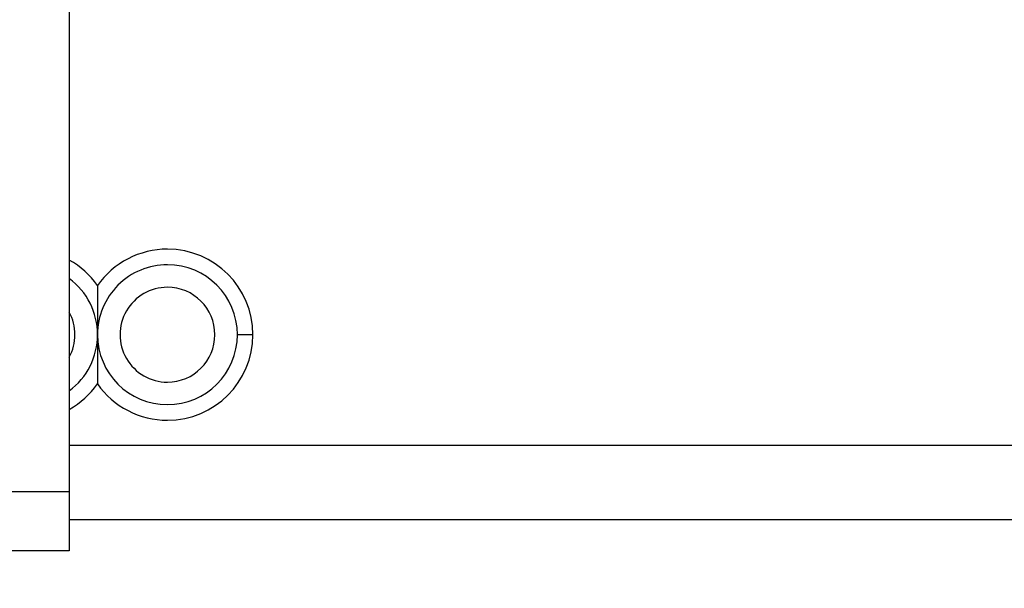
# Model space of a CAD drawing. Units: inches. Extents: x 0.1 to 17.4, y 0.1 to 10.9.
# Drawn here: x 7.3 to 7.7, y 2.7 to 3 of the extents above; entities that cross this region are included whole.
import ezdxf

# ---------------------------------------------------------------- set-up
doc = ezdxf.new("R2010")
doc.units = ezdxf.units.IN
doc.header["$MEASUREMENT"] = 0
doc.styles.add('SLDTEXTSTYLE0', font='TXT', dxfattribs={"width": 0.75})
doc.dimstyles.new('SLDDIMSTYLE0', dxfattribs={"dimtxt": 0.125, "dimasz": 0.13, "dimexe": 0, "dimexo": 0.0625, "dimgap": 0.03125, "dimtad": 0, "dimtih": 1, "dimtoh": 1, "dimlfac": 6, "dimrnd": 1e-09, "dimzin": 12, "dimdsep": 46, "dimtxsty": 'SLDTEXTSTYLE0', "dimsah": 1, "dimcen": 0.09, "dimadec": 0, "dimazin": 3, "dimtfac": 1, "dimtofl": 0, "dimtmove": 0, "dimatfit": 3, "dimfxl": 0, "dimfrac": 2, "dimtolj": 1, "dimtzin": 12, "dimarcsym": 0})

# ---------------------------------------------------------------- blocks, each defined once
blk = doc.blocks.new('_D_20')
at = {"color": 7, "linetype": 'Continuous', "lineweight": 0}
for p, q in [((7.161232969240864, 3.529418057259211), (7.161232969240864, 2.197138252535574)), ((10.2014508170099, 3.529418057259222), (10.2014508170099, 2.197138252535574)), ((7.161232969240864, 2.322138252535574), (8.13539216823189, 2.322138252535574)), ((8.282471870866784, 2.321183371899771), (8.244385933755446, 2.321183371899771)), ((8.244385933755446, 2.321183371899771), (8.244385933755446, 2.122745865933441)), ((8.790457955901514, 2.321183371899771), (8.828543893012853, 2.321183371899771)), ((8.828543893012853, 2.321183371899771), (8.828543893012853, 2.122745865933441)), ((10.2014508170099, 2.322138252535574), (8.93753765853641, 2.322138252535574)), ((8.244385933755446, 2.122745865933441), (8.282471870866784, 2.122745865933441)), ((8.828543893012853, 2.122745865933441), (8.790457955901514, 2.122745865933441))]:
    blk.add_line(p, q, dxfattribs=at)
at = {"color": 7, "linetype": 'Continuous', "lineweight": 18}
for points in [[(7.161232969240864, 2.322138252535574), (7.291232969240864, 2.302138252535574), (7.291232969240864, 2.342138252535575)], [(10.2014508170099, 2.322138252535574), (10.07145081700989, 2.342138252535575), (10.07145081700989, 2.302138252535574)]]:
    blk.add_solid(points, dxfattribs=at)
at = {"color": 7, "linetype": 'Continuous', "lineweight": 18, "char_height": 0.125, "attachment_point": 1, "style": 'SLDTEXTSTYLE0'}
for s, insert in [('18.24', (8.32865242655173, 2.507707467931559)), ('463.33', (8.282471870866784, 2.283879347154778))]:
    blk.add_mtext(s, dxfattribs=dict(at, insert=insert))

msp = doc.modelspace()

# ---------------------------------------------------------------- linework, layer by layer
at = {"color": 7, "linetype": 'Continuous', "lineweight": 25}
for p, q in [((7.325232969240868, 3.672584723925895), (7.325232969240868, 2.785584723925895)), ((7.402782838007272, 2.851835380093874), (7.396221158217245, 2.851835380093874)), ((7.325232969240868, 2.805247453584688), (10.0764508170099, 2.805247453584688)), ((7.325232969240868, 2.785584723925895), (7.280399635907535, 2.785584723925895)), ((7.325232969240868, 2.785584723925895), (7.325232969240868, 2.760584723925895)), ((10.0764508170099, 2.773751390592562), (7.325232969240869, 2.773751390592562)), ((7.325232969240868, 2.760584723925895), (7.280399635907535, 2.760584723925895))]:
    msp.add_line(p, q, dxfattribs=at)
for centre, radius, start, end in [((7.366693599162128, 2.851835380093874), 0.03608923884514435, 90, 144.9031987724018), ((7.366693599162128, 2.851835380093874), 0.03608923884514414, 0, 90), ((7.307638481051891, 2.851835380093874), 0.03608923884514482, 35.09680122759822, 60.82181444774958), ((7.366693599162128, 2.851835380093874), 0.02952755905512005, 90, 180.000018566888), ((7.366693599162128, 2.851835380093874), 0.02952755905511806, 0, 90), ((7.307638481051891, 2.851835380093874), 0.02952755905512005, 359.9999814331137, 53.42556051116937), ((7.366693599162128, 2.851835380093874), 0.02001312335957994, 90, 270.0000000000008), ((7.366693599162128, 2.851835380093874), 0.02001312335957994, 270.0000000000008, 90), ((7.307638481051891, 2.851835380093874), 0.02001312335958069, 331.5397021702437, 28.46029782975819), ((7.307638481051891, 2.851835380093874), 0.02952755905512005, 306.5744394888325, 359.9999814331137), ((7.366693599162128, 2.851835380093874), 0.02952755905512005, 180.000018566888, 0), ((7.366693599162128, 2.851835380093874), 0.03608923884514414, 270.0000000000008, 0), ((7.307638481051891, 2.851835380093874), 0.03608923884514444, 299.1781855522516, 324.903198772419), ((7.366693599162128, 2.851835380093874), 0.03608923884514414, 215.0968012275826, 270.0000000000008)]:
    msp.add_arc(centre, radius, start, end, dxfattribs=at)
for points, knots in [([(7.337166040107013, 2.872585233507062), (7.337164356118561, 2.869127644458921), (7.337161189781045, 2.862626475223421), (7.337164493460024, 2.855276380198131), (7.337166040106715, 2.851835367853454)], [0, 0, 0, 0, 0.5318411077902634, 1, 1, 1, 1]), ([(7.337166040106715, 2.851835367853454), (7.33716473533778, 2.848386982971904), (7.337161954252651, 2.841036829497963), (7.337164623277235, 2.834536286520385), (7.337166040107009, 2.831085526680698)], [0, 0, 0, 0, 0.4691582146923989, 0.9999999999999999, 0.9999999999999999, 0.9999999999999999, 0.9999999999999999])]:
    msp.add_open_spline(points, degree=3, knots=knots, dxfattribs=at)

# ---------------------------------------------------------------- dimensions: what is measured, and where the dimension line sits
at = {"color": 7, "linetype": 'Continuous', "lineweight": 18}
dim = msp.add_linear_dim(base=(10.2014508170099, 2.322138252535576), p1=(7.161232969240864, 3.579418057259211), p2=(10.2014508170099, 3.579418057259221), dimstyle='SLDDIMSTYLE0', dxfattribs=at)
dim.commit()
dim.dimension.update_dxf_attribs({"geometry": '_D_20', "text_midpoint": (8.536464913384147, 2.322138252535576), "dimtype": 160})

doc.saveas('drawing.dxf')
